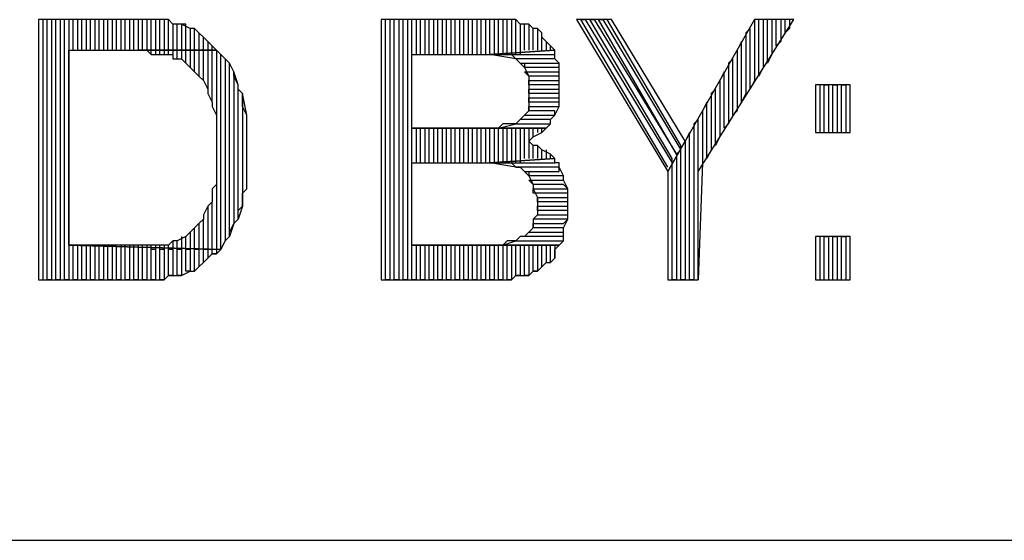
# Model space of a CAD drawing. Extents: x -4.64 to 4.86, y 4.85 to 12.19.
# Drawn here: x 2.62 to 2.85, y 4.85 to 4.97 of the extents above; entities that cross this region are included whole.
import ezdxf

# ---------------------------------------------------------------- set-up
doc = ezdxf.new("R2010")
doc.units = 0
doc.header["$MEASUREMENT"] = 0
doc.layers.get('0').update_dxf_attribs({"linetype": 'CONTINUOUS'})

msp = doc.modelspace()

# ---------------------------------------------------------------- linework, layer by layer
for p, q in [((2.64405, 4.96726), (2.62305, 4.96726)), ((2.62305, 4.96726), (2.62305, 4.90726)), ((2.62505, 4.96726), (2.62405, 4.96726)), ((2.62405, 4.96726), (2.62405, 4.90726)), ((2.62505, 4.90726), (2.62505, 4.96726)), ((2.62705, 4.96726), (2.62605, 4.96726)), ((2.62605, 4.96726), (2.62605, 4.90726)), ((2.62705, 4.90726), (2.62705, 4.96726)), ((2.62905, 4.96726), (2.62805, 4.96726)), ((2.62805, 4.96726), (2.62805, 4.90726)), ((2.62905, 4.90726), (2.62905, 4.96726)), ((2.63105, 4.96726), (2.63005, 4.96726)), ((2.63005, 4.96726), (2.63005, 4.90726)), ((2.63105, 4.96026), (2.63105, 4.96726)), ((2.63305, 4.96726), (2.63205, 4.96726)), ((2.63205, 4.96726), (2.63205, 4.96026)), ((2.63305, 4.96026), (2.63305, 4.96726)), ((2.63505, 4.96726), (2.63405, 4.96726)), ((2.63405, 4.96726), (2.63405, 4.96026)), ((2.63505, 4.96026), (2.63505, 4.96726)), ((2.63705, 4.96726), (2.63605, 4.96726)), ((2.63605, 4.96726), (2.63605, 4.96026)), ((2.63705, 4.96026), (2.63705, 4.96726)), ((2.63905, 4.96726), (2.63805, 4.96726)), ((2.63805, 4.96726), (2.63805, 4.96026)), ((2.63905, 4.96026), (2.63905, 4.96726)), ((2.64105, 4.96726), (2.64005, 4.96726)), ((2.64005, 4.96726), (2.64005, 4.96026)), ((2.64105, 4.96026), (2.64105, 4.96726)), ((2.64305, 4.96726), (2.64205, 4.96726)), ((2.64205, 4.96726), (2.64205, 4.96026)), ((2.64305, 4.96026), (2.64305, 4.96726)), ((2.64505, 4.96726), (2.64405, 4.96726)), ((2.64405, 4.96726), (2.64405, 4.96026)), ((2.64605, 4.96726), (2.64405, 4.96726)), ((2.64505, 4.96026), (2.64505, 4.96726)), ((2.64705, 4.96726), (2.64605, 4.96726)), ((2.64605, 4.96726), (2.64605, 4.96026)), ((2.64705, 4.96726), (2.64605, 4.96726)), ((2.64705, 4.96026), (2.64705, 4.96726)), ((2.64905, 4.96726), (2.64705, 4.96726)), ((2.64905, 4.96726), (2.64805, 4.96726)), ((2.64805, 4.96726), (2.64805, 4.96026)), ((2.64905, 4.96026), (2.64905, 4.96726)), ((2.65005, 4.96726), (2.64905, 4.96726)), ((2.65105, 4.96726), (2.65005, 4.96726)), ((2.65005, 4.96726), (2.65005, 4.96026)), ((2.65205, 4.96726), (2.65005, 4.96726)), ((2.65105, 4.96026), (2.65105, 4.96726)), ((2.65305, 4.96726), (2.65205, 4.96726)), ((2.65205, 4.96726), (2.65205, 4.96026)), ((2.65305, 4.96726), (2.65205, 4.96726)), ((2.65305, 4.96026), (2.65305, 4.96726)), ((2.65405, 4.96626), (2.65305, 4.96726)), ((2.65505, 4.96626), (2.65405, 4.96626)), ((2.65405, 4.96626), (2.65405, 4.96026)), ((2.65505, 4.96626), (2.65405, 4.96626)), ((2.65505, 4.96026), (2.65505, 4.96626)), ((2.65605, 4.96626), (2.65505, 4.96626)), ((2.65705, 4.96626), (2.65605, 4.96626)), ((2.65605, 4.96626), (2.65605, 4.96026)), ((2.65805, 4.96526), (2.65605, 4.96626)), ((2.65605, 4.96626), (2.65605, 4.96626)), ((2.65705, 4.96026), (2.65705, 4.96626)), ((2.65905, 4.96526), (2.65805, 4.96526)), ((2.65805, 4.96526), (2.65805, 4.96026)), ((2.65905, 4.96526), (2.65805, 4.96526)), ((2.65905, 4.96026), (2.65905, 4.96526)), ((2.66005, 4.96426), (2.65905, 4.96526)), ((2.72905, 4.96726), (2.70205, 4.96726)), ((2.70205, 4.96726), (2.70205, 4.90726)), ((2.70305, 4.90726), (2.70305, 4.96726)), ((2.70505, 4.96726), (2.70405, 4.96726)), ((2.70405, 4.96726), (2.70405, 4.90726)), ((2.70505, 4.90726), (2.70505, 4.96726)), ((2.70705, 4.96726), (2.70605, 4.96726)), ((2.70605, 4.96726), (2.70605, 4.90726)), ((2.70705, 4.90726), (2.70705, 4.96726)), ((2.70905, 4.96726), (2.70805, 4.96726)), ((2.70805, 4.96726), (2.70805, 4.90726)), ((2.70905, 4.90726), (2.70905, 4.96726)), ((2.71105, 4.96726), (2.71005, 4.96726)), ((2.71005, 4.96726), (2.71005, 4.95926)), ((2.71105, 4.95926), (2.71105, 4.96726)), ((2.71305, 4.96726), (2.71205, 4.96726)), ((2.71205, 4.96726), (2.71205, 4.95926)), ((2.71305, 4.95926), (2.71305, 4.96726)), ((2.71505, 4.96726), (2.71405, 4.96726)), ((2.71405, 4.96726), (2.71405, 4.95926)), ((2.71505, 4.95926), (2.71505, 4.96726)), ((2.71705, 4.96726), (2.71605, 4.96726)), ((2.71605, 4.96726), (2.71605, 4.95926)), ((2.71705, 4.95926), (2.71705, 4.96726)), ((2.71905, 4.96726), (2.71805, 4.96726)), ((2.71805, 4.96726), (2.71805, 4.95926)), ((2.71905, 4.95926), (2.71905, 4.96726)), ((2.72105, 4.96726), (2.72005, 4.96726)), ((2.72005, 4.96726), (2.72005, 4.95926)), ((2.72105, 4.95926), (2.72105, 4.96726)), ((2.72305, 4.96726), (2.72205, 4.96726)), ((2.72205, 4.96726), (2.72205, 4.95926)), ((2.72305, 4.95926), (2.72305, 4.96726)), ((2.72505, 4.96726), (2.72405, 4.96726)), ((2.72405, 4.96726), (2.72405, 4.95926)), ((2.72505, 4.95926), (2.72505, 4.96726)), ((2.72705, 4.96726), (2.72605, 4.96726)), ((2.72605, 4.96726), (2.72605, 4.95926)), ((2.72705, 4.95926), (2.72705, 4.96726)), ((2.72905, 4.96726), (2.72805, 4.96726)), ((2.72805, 4.96726), (2.72805, 4.95926)), ((2.72905, 4.95926), (2.72905, 4.96726)), ((2.73005, 4.96726), (2.72905, 4.96726)), ((2.73105, 4.96726), (2.73005, 4.96726)), ((2.73005, 4.96726), (2.73005, 4.95926)), ((2.73205, 4.96726), (2.73005, 4.96726)), ((2.73105, 4.95926), (2.73105, 4.96726)), ((2.73305, 4.96726), (2.73205, 4.96726)), ((2.73205, 4.96726), (2.73205, 4.95926)), ((2.73305, 4.96726), (2.73205, 4.96726)), ((2.73305, 4.95926), (2.73305, 4.96726)), ((2.73405, 4.96626), (2.73305, 4.96726)), ((2.73505, 4.96626), (2.73405, 4.96626)), ((2.73405, 4.96626), (2.73405, 4.95926)), ((2.73605, 4.96626), (2.73405, 4.96626)), ((2.73505, 4.96026), (2.73505, 4.96626)), ((2.73705, 4.96526), (2.73605, 4.96626)), ((2.73605, 4.96626), (2.73605, 4.96026)), ((2.73705, 4.96526), (2.73605, 4.96626)), ((2.73705, 4.96026), (2.73705, 4.96526)), ((2.73805, 4.96526), (2.73705, 4.96526)), ((2.73905, 4.96426), (2.73805, 4.96526)), ((2.73805, 4.96526), (2.73805, 4.96026)), ((2.73905, 4.96426), (2.73805, 4.96526)), ((2.75505, 4.96726), (2.74705, 4.96726)), ((2.74705, 4.96726), (2.76805, 4.93226)), ((2.76805, 4.93326), (2.74805, 4.96726)), ((2.74805, 4.96726), (2.74905, 4.96726)), ((2.74905, 4.96726), (2.76905, 4.93426)), ((2.76905, 4.93526), (2.75005, 4.96726)), ((2.75005, 4.96726), (2.75105, 4.96726)), ((2.75105, 4.96726), (2.77005, 4.93626)), ((2.77005, 4.93626), (2.75205, 4.96726)), ((2.75205, 4.96726), (2.75305, 4.96726)), ((2.75305, 4.96726), (2.77105, 4.93726)), ((2.77105, 4.93826), (2.75405, 4.96726)), ((2.77205, 4.93926), (2.75505, 4.96726)), ((2.78805, 4.96726), (2.77205, 4.93926)), ((2.77505, 4.93226), (2.79705, 4.96726)), ((2.78705, 4.96526), (2.78605, 4.96426)), ((2.78705, 4.95126), (2.78705, 4.96526)), ((2.78905, 4.96726), (2.78805, 4.96726)), ((2.78805, 4.96726), (2.78805, 4.95326)), ((2.79705, 4.96726), (2.78805, 4.96726)), ((2.78905, 4.95426), (2.78905, 4.96726)), ((2.79105, 4.96726), (2.79005, 4.96726)), ((2.79005, 4.96726), (2.79005, 4.95626)), ((2.79105, 4.95726), (2.79105, 4.96726)), ((2.79305, 4.96726), (2.79205, 4.96726)), ((2.79205, 4.96726), (2.79205, 4.95926)), ((2.79305, 4.96126), (2.79305, 4.96726)), ((2.79505, 4.96726), (2.79405, 4.96726)), ((2.79405, 4.96726), (2.79405, 4.96226)), ((2.79505, 4.96426), (2.79505, 4.96726)), ((2.79605, 4.96526), (2.79505, 4.96426)), ((2.79605, 4.96726), (2.79605, 4.96526)), ((2.66105, 4.96326), (2.66005, 4.96426)), ((2.66005, 4.96426), (2.66005, 4.96026)), ((2.66105, 4.96326), (2.66005, 4.96426)), ((2.66105, 4.96026), (2.66105, 4.96326)), ((2.66205, 4.96226), (2.66105, 4.96326)), ((2.73905, 4.96026), (2.73905, 4.96426)), ((2.73905, 4.96326), (2.73905, 4.96426)), ((2.74005, 4.96226), (2.73905, 4.96326)), ((2.78605, 4.96426), (2.78605, 4.95026)), ((2.66305, 4.96126), (2.66205, 4.96226)), ((2.66205, 4.96226), (2.66205, 4.96026)), ((2.66305, 4.96126), (2.66205, 4.96226)), ((2.66305, 4.96026), (2.66305, 4.96126)), ((2.66405, 4.96026), (2.66305, 4.96126)), ((2.74105, 4.96126), (2.74005, 4.96226)), ((2.74005, 4.96226), (2.74005, 4.96026)), ((2.74105, 4.96126), (2.74005, 4.96226)), ((2.74105, 4.96026), (2.74105, 4.96126)), ((2.74205, 4.96026), (2.74105, 4.96126)), ((2.78505, 4.96226), (2.78405, 4.96026)), ((2.78505, 4.94826), (2.78505, 4.96226)), ((2.79405, 4.96226), (2.79305, 4.96126)), ((2.63005, 4.91526), (2.63005, 4.96026)), ((2.63005, 4.96026), (2.64605, 4.96026)), ((2.66405, 4.96026), (2.64605, 4.96026)), ((2.64605, 4.96026), (2.64805, 4.96026)), ((2.64605, 4.96026), (2.66405, 4.96026)), ((2.64805, 4.96026), (2.64905, 4.95926)), ((2.64905, 4.95926), (2.64905, 4.96026)), ((2.64905, 4.95926), (2.65005, 4.95926)), ((2.65105, 4.96026), (2.65005, 4.96026)), ((2.65005, 4.96026), (2.65005, 4.95926)), ((2.65005, 4.95926), (2.65205, 4.95926)), ((2.65105, 4.95926), (2.65105, 4.96026)), ((2.65305, 4.96026), (2.65205, 4.96026)), ((2.65205, 4.96026), (2.65205, 4.95926)), ((2.65205, 4.95926), (2.65305, 4.95926)), ((2.65305, 4.95926), (2.65305, 4.96026)), ((2.65305, 4.95926), (2.65405, 4.95926)), ((2.65505, 4.96026), (2.65405, 4.96026)), ((2.65405, 4.96026), (2.65405, 4.95926)), ((2.65405, 4.95926), (2.65405, 4.95826)), ((2.65505, 4.95826), (2.65505, 4.96026)), ((2.65705, 4.96026), (2.65605, 4.96026)), ((2.65605, 4.96026), (2.65605, 4.95826)), ((2.65705, 4.95726), (2.65705, 4.96026)), ((2.65905, 4.96026), (2.65805, 4.96026)), ((2.65805, 4.96026), (2.65805, 4.95626)), ((2.65905, 4.95526), (2.65905, 4.96026)), ((2.66105, 4.96026), (2.66005, 4.96026)), ((2.66005, 4.96026), (2.66005, 4.95426)), ((2.66105, 4.95326), (2.66105, 4.96026)), ((2.66305, 4.96026), (2.66205, 4.96026)), ((2.66205, 4.96026), (2.66205, 4.95126)), ((2.66305, 4.94826), (2.66305, 4.96026)), ((2.66505, 4.95926), (2.66405, 4.96026)), ((2.66405, 4.96026), (2.66405, 4.94526)), ((2.66505, 4.95926), (2.66405, 4.96026)), ((2.66505, 4.91426), (2.66505, 4.95926)), ((2.66605, 4.95826), (2.66505, 4.95926)), ((2.70905, 4.94226), (2.70905, 4.95926)), ((2.70905, 4.95926), (2.72705, 4.95926)), ((2.74205, 4.96026), (2.72705, 4.95926)), ((2.72705, 4.95926), (2.74205, 4.96026)), ((2.73305, 4.95826), (2.72705, 4.95926)), ((2.72705, 4.95926), (2.74205, 4.95926)), ((2.72705, 4.95926), (2.72805, 4.95926)), ((2.72805, 4.95926), (2.73005, 4.95926)), ((2.73005, 4.95926), (2.73105, 4.95926)), ((2.73105, 4.95926), (2.73205, 4.95926)), ((2.73205, 4.95926), (2.73305, 4.95826)), ((2.74205, 4.95826), (2.74205, 4.96026)), ((2.78405, 4.96026), (2.78405, 4.94626)), ((2.79205, 4.95926), (2.79105, 4.95726)), ((2.65405, 4.95826), (2.65605, 4.95826)), ((2.65605, 4.95826), (2.65705, 4.95726)), ((2.65705, 4.95726), (2.65805, 4.95626)), ((2.65805, 4.95626), (2.65905, 4.95526)), ((2.66705, 4.95726), (2.66605, 4.95826)), ((2.66605, 4.95826), (2.66605, 4.91626)), ((2.66705, 4.95726), (2.66605, 4.95826)), ((2.66705, 4.91726), (2.66705, 4.95726)), ((2.66805, 4.95526), (2.66705, 4.95726)), ((2.74205, 4.95826), (2.73305, 4.95826)), ((2.73305, 4.95826), (2.73405, 4.95726)), ((2.73505, 4.95626), (2.73405, 4.95726)), ((2.73405, 4.95726), (2.74305, 4.95726)), ((2.73405, 4.95726), (2.73505, 4.95726)), ((2.73505, 4.95726), (2.73505, 4.95626)), ((2.74305, 4.95626), (2.73505, 4.95626)), ((2.73505, 4.95626), (2.73605, 4.95426)), ((2.74305, 4.95726), (2.74205, 4.95826)), ((2.74305, 4.95726), (2.74205, 4.95826)), ((2.74305, 4.95526), (2.74305, 4.95726)), ((2.74305, 4.95526), (2.74305, 4.95626)), ((2.78305, 4.95826), (2.78205, 4.95726)), ((2.78205, 4.95726), (2.78205, 4.94326)), ((2.78305, 4.94526), (2.78305, 4.95826)), ((2.79005, 4.95626), (2.78905, 4.95426)), ((2.65905, 4.95526), (2.65905, 4.95526)), ((2.65905, 4.95526), (2.66005, 4.95426)), ((2.66005, 4.95426), (2.66105, 4.95326)), ((2.66905, 4.95226), (2.66805, 4.95526)), ((2.66805, 4.95526), (2.66805, 4.92026)), ((2.66805, 4.95426), (2.66805, 4.95526)), ((2.66905, 4.95226), (2.66805, 4.95426)), ((2.73605, 4.95426), (2.73505, 4.95526)), ((2.73505, 4.95526), (2.74305, 4.95526)), ((2.74305, 4.95426), (2.73605, 4.95426)), ((2.73605, 4.95426), (2.73605, 4.95326)), ((2.74305, 4.95326), (2.74305, 4.95526)), ((2.74305, 4.95326), (2.74305, 4.95426)), ((2.78105, 4.95526), (2.78005, 4.95326)), ((2.78105, 4.94226), (2.78105, 4.95526)), ((2.66105, 4.95326), (2.66205, 4.95126)), ((2.66905, 4.92126), (2.66905, 4.95226)), ((2.66905, 4.95126), (2.66905, 4.95226)), ((2.73605, 4.95226), (2.73605, 4.95326)), ((2.73605, 4.95326), (2.74305, 4.95326)), ((2.73605, 4.95326), (2.73605, 4.95126)), ((2.74305, 4.95226), (2.73605, 4.95226)), ((2.74305, 4.95226), (2.74305, 4.95326)), ((2.74305, 4.95126), (2.74305, 4.95226)), ((2.74305, 4.95026), (2.74305, 4.95226)), ((2.78005, 4.95326), (2.78005, 4.94026)), ((2.78805, 4.95326), (2.78705, 4.95126)), ((2.81005, 4.95226), (2.80205, 4.95226)), ((2.80205, 4.95226), (2.80205, 4.94126)), ((2.80305, 4.95226), (2.80305, 4.94126)), ((2.80405, 4.94126), (2.80405, 4.95226)), ((2.80405, 4.95226), (2.80505, 4.95226)), ((2.80505, 4.95226), (2.80505, 4.94126)), ((2.80605, 4.94126), (2.80605, 4.95226)), ((2.80605, 4.95226), (2.80705, 4.95226)), ((2.80705, 4.95226), (2.80705, 4.94126)), ((2.80805, 4.94126), (2.80805, 4.95226)), ((2.80805, 4.95226), (2.80905, 4.95226)), ((2.80905, 4.95226), (2.80905, 4.94126)), ((2.81005, 4.94126), (2.81005, 4.95226)), ((2.66205, 4.95126), (2.66205, 4.95026)), ((2.66205, 4.95026), (2.66305, 4.94826)), ((2.67005, 4.95026), (2.66905, 4.95126)), ((2.67105, 4.94526), (2.67005, 4.95026)), ((2.67005, 4.95026), (2.67005, 4.92426)), ((2.67005, 4.94926), (2.67005, 4.95026)), ((2.73605, 4.95026), (2.73605, 4.95126)), ((2.73605, 4.95126), (2.74305, 4.95126)), ((2.73605, 4.95126), (2.73605, 4.94926)), ((2.74305, 4.95026), (2.73605, 4.95026)), ((2.74305, 4.94926), (2.74305, 4.95026)), ((2.74305, 4.94826), (2.74305, 4.95026)), ((2.77905, 4.95126), (2.77805, 4.95026)), ((2.77805, 4.95026), (2.77805, 4.93726)), ((2.77905, 4.93826), (2.77905, 4.95126)), ((2.78605, 4.95026), (2.78505, 4.94826)), ((2.66305, 4.94826), (2.66305, 4.94726)), ((2.66305, 4.94726), (2.66405, 4.94526)), ((2.67005, 4.94726), (2.67005, 4.94926)), ((2.67105, 4.94526), (2.67005, 4.94726)), ((2.73605, 4.94826), (2.73605, 4.94926)), ((2.73605, 4.94926), (2.74305, 4.94926)), ((2.73605, 4.94926), (2.73605, 4.94826)), ((2.74305, 4.94826), (2.73605, 4.94826)), ((2.73605, 4.94826), (2.73605, 4.94626)), ((2.73605, 4.94626), (2.73605, 4.94726)), ((2.73605, 4.94726), (2.74305, 4.94726)), ((2.74205, 4.94526), (2.74305, 4.94726)), ((2.74305, 4.94726), (2.74305, 4.94826)), ((2.74305, 4.94726), (2.74305, 4.94826)), ((2.77705, 4.94826), (2.77605, 4.94626)), ((2.77705, 4.93526), (2.77705, 4.94826)), ((2.66405, 4.94526), (2.66405, 4.94426)), ((2.67105, 4.92826), (2.67105, 4.94526)), ((2.67105, 4.94426), (2.67105, 4.94526)), ((2.73405, 4.94426), (2.73505, 4.94526)), ((2.73505, 4.94526), (2.73405, 4.94426)), ((2.73605, 4.94626), (2.73505, 4.94526)), ((2.73505, 4.94526), (2.74205, 4.94526)), ((2.74205, 4.94626), (2.73605, 4.94626)), ((2.74105, 4.94426), (2.74205, 4.94526)), ((2.74205, 4.94526), (2.74205, 4.94626)), ((2.77605, 4.94626), (2.77605, 4.93426)), ((2.78405, 4.94626), (2.78305, 4.94526)), ((2.66405, 4.94426), (2.66405, 4.94226)), ((2.67105, 4.94226), (2.67105, 4.94426)), ((2.72905, 4.94226), (2.73305, 4.94326)), ((2.73005, 4.94326), (2.72905, 4.94226)), ((2.73205, 4.94326), (2.73005, 4.94326)), ((2.73305, 4.94326), (2.73205, 4.94326)), ((2.73405, 4.94426), (2.73305, 4.94326)), ((2.73305, 4.94326), (2.74105, 4.94326)), ((2.74105, 4.94426), (2.73405, 4.94426)), ((2.73405, 4.94426), (2.73405, 4.94426)), ((2.74005, 4.94226), (2.74105, 4.94326)), ((2.74105, 4.94326), (2.74105, 4.94426)), ((2.74105, 4.94326), (2.74105, 4.94426)), ((2.74105, 4.94426), (2.74105, 4.94426)), ((2.77505, 4.94426), (2.77405, 4.94326)), ((2.77405, 4.94326), (2.77405, 4.90726)), ((2.77505, 4.90726), (2.77505, 4.94426)), ((2.78205, 4.94326), (2.78105, 4.94226)), ((2.66405, 4.94226), (2.66405, 4.94126)), ((2.66405, 4.94126), (2.66405, 4.93926)), ((2.67105, 4.94026), (2.67105, 4.94226)), ((2.67105, 4.93926), (2.67105, 4.94026)), ((2.72605, 4.94226), (2.70905, 4.94226)), ((2.70905, 4.94226), (2.74005, 4.94226)), ((2.74005, 4.94226), (2.70905, 4.94226)), ((2.71005, 4.94226), (2.71005, 4.93426)), ((2.71105, 4.93426), (2.71105, 4.94226)), ((2.71205, 4.94226), (2.71205, 4.93426)), ((2.71305, 4.93426), (2.71305, 4.94226)), ((2.71405, 4.94226), (2.71405, 4.93426)), ((2.71505, 4.93426), (2.71505, 4.94226)), ((2.71605, 4.94226), (2.71605, 4.93426)), ((2.71705, 4.93426), (2.71705, 4.94226)), ((2.71805, 4.94226), (2.71805, 4.93426)), ((2.71905, 4.93426), (2.71905, 4.94226)), ((2.72005, 4.94226), (2.72005, 4.93426)), ((2.72105, 4.93426), (2.72105, 4.94226)), ((2.72205, 4.94226), (2.72205, 4.93426)), ((2.72305, 4.93426), (2.72305, 4.94226)), ((2.72405, 4.94226), (2.72405, 4.93426)), ((2.72505, 4.93426), (2.72505, 4.94226)), ((2.72705, 4.94226), (2.72605, 4.94226)), ((2.72605, 4.94226), (2.72605, 4.93426)), ((2.72905, 4.94226), (2.72705, 4.94226)), ((2.72705, 4.93426), (2.72705, 4.94226)), ((2.72805, 4.94226), (2.72805, 4.93426)), ((2.74005, 4.94226), (2.72905, 4.94226)), ((2.72905, 4.93426), (2.72905, 4.94226)), ((2.73005, 4.94226), (2.73005, 4.93426)), ((2.73105, 4.93426), (2.73105, 4.94226)), ((2.73205, 4.94226), (2.73205, 4.93426)), ((2.73305, 4.93426), (2.73305, 4.94226)), ((2.73405, 4.94226), (2.73405, 4.93426)), ((2.73505, 4.93526), (2.73505, 4.94226)), ((2.73605, 4.94226), (2.73605, 4.93526)), ((2.73605, 4.93926), (2.73705, 4.94026)), ((2.73705, 4.94026), (2.73705, 4.94226)), ((2.73705, 4.94026), (2.73905, 4.94126)), ((2.73805, 4.94226), (2.73805, 4.94126)), ((2.73905, 4.94126), (2.73905, 4.94226)), ((2.73905, 4.94126), (2.74005, 4.94226)), ((2.77305, 4.94126), (2.77205, 4.93926)), ((2.77305, 4.90726), (2.77305, 4.94126)), ((2.78005, 4.94026), (2.77905, 4.93826)), ((2.80205, 4.94126), (2.81005, 4.94126)), ((2.80305, 4.94126), (2.80405, 4.94126)), ((2.80505, 4.94126), (2.80605, 4.94126)), ((2.80705, 4.94126), (2.80805, 4.94126)), ((2.66405, 4.93926), (2.66405, 4.93726)), ((2.67105, 4.93726), (2.67105, 4.93926)), ((2.73705, 4.93826), (2.73605, 4.93926)), ((2.73605, 4.93926), (2.73605, 4.93926)), ((2.73705, 4.93526), (2.73705, 4.93826)), ((2.73805, 4.93826), (2.73705, 4.93826)), ((2.73805, 4.93826), (2.73805, 4.93526)), ((2.73905, 4.93726), (2.73805, 4.93826)), ((2.76805, 4.93226), (2.77205, 4.93926)), ((2.77205, 4.93926), (2.76805, 4.93226)), ((2.77105, 4.93726), (2.77105, 4.93826)), ((2.77205, 4.93926), (2.77205, 4.90726)), ((2.66405, 4.93726), (2.66405, 4.93626)), ((2.66405, 4.93626), (2.66405, 4.93426)), ((2.67105, 4.93526), (2.67105, 4.93726)), ((2.73905, 4.93526), (2.73905, 4.93726)), ((2.74105, 4.93626), (2.73905, 4.93726)), ((2.74005, 4.93726), (2.74005, 4.93526)), ((2.74105, 4.93526), (2.74105, 4.93626)), ((2.74205, 4.93526), (2.74105, 4.93626)), ((2.77105, 4.93726), (2.77005, 4.93626)), ((2.77005, 4.93626), (2.77005, 4.93626)), ((2.77005, 4.93626), (2.77005, 4.90726)), ((2.77105, 4.90726), (2.77105, 4.93726)), ((2.77805, 4.93726), (2.77705, 4.93526)), ((2.66405, 4.93426), (2.66405, 4.93326)), ((2.67105, 4.93326), (2.67105, 4.93526)), ((2.70905, 4.91526), (2.70905, 4.93426)), ((2.70905, 4.93426), (2.72705, 4.93426)), ((2.74205, 4.93526), (2.72705, 4.93426)), ((2.72705, 4.93426), (2.74205, 4.93526)), ((2.73305, 4.93326), (2.72705, 4.93426)), ((2.72705, 4.93426), (2.74205, 4.93426)), ((2.72705, 4.93426), (2.72805, 4.93426)), ((2.72805, 4.93426), (2.72905, 4.93426)), ((2.72905, 4.93426), (2.73105, 4.93426)), ((2.73105, 4.93426), (2.73205, 4.93426)), ((2.73205, 4.93426), (2.73305, 4.93326)), ((2.74205, 4.93426), (2.74205, 4.93526)), ((2.74305, 4.93426), (2.74205, 4.93426)), ((2.74305, 4.93326), (2.74305, 4.93426)), ((2.76905, 4.93426), (2.76905, 4.93526)), ((2.76905, 4.90726), (2.76905, 4.93426)), ((2.77605, 4.93426), (2.77505, 4.90726)), ((2.66405, 4.93326), (2.66405, 4.93126)), ((2.66405, 4.93126), (2.66405, 4.92926)), ((2.67105, 4.93226), (2.67105, 4.93326)), ((2.67105, 4.93026), (2.67105, 4.93226)), ((2.74305, 4.93326), (2.73305, 4.93326)), ((2.73305, 4.93326), (2.73405, 4.93326)), ((2.73405, 4.93326), (2.73505, 4.93226)), ((2.73605, 4.93126), (2.73505, 4.93226)), ((2.73505, 4.93226), (2.74305, 4.93226)), ((2.73505, 4.93226), (2.73605, 4.93226)), ((2.73605, 4.93226), (2.73605, 4.93126)), ((2.74405, 4.93126), (2.73605, 4.93126)), ((2.73605, 4.93126), (2.73705, 4.92926)), ((2.74305, 4.93226), (2.74305, 4.93326)), ((2.74405, 4.93126), (2.74305, 4.93326)), ((2.74405, 4.93026), (2.74405, 4.93126)), ((2.74405, 4.93026), (2.74405, 4.93126)), ((2.76805, 4.93226), (2.76805, 4.90726)), ((2.77505, 4.90726), (2.77505, 4.93226)), ((2.66405, 4.92926), (2.66305, 4.92826)), ((2.66405, 4.92926), (2.66405, 4.91426)), ((2.67105, 4.92826), (2.67105, 4.93026)), ((2.73705, 4.92926), (2.73605, 4.93026)), ((2.73605, 4.93026), (2.74405, 4.93026)), ((2.74405, 4.92926), (2.73705, 4.92926)), ((2.73705, 4.92926), (2.73705, 4.92826)), ((2.74505, 4.92826), (2.74405, 4.93026)), ((2.74505, 4.92826), (2.74405, 4.92926)), ((2.66305, 4.92826), (2.66305, 4.92626)), ((2.67005, 4.92726), (2.67105, 4.92826)), ((2.67005, 4.92526), (2.67005, 4.92726)), ((2.73705, 4.92726), (2.73705, 4.92826)), ((2.73705, 4.92826), (2.74505, 4.92826)), ((2.73705, 4.92826), (2.73805, 4.92626)), ((2.74505, 4.92726), (2.73705, 4.92726)), ((2.74505, 4.92726), (2.74505, 4.92826)), ((2.74505, 4.92626), (2.74505, 4.92726)), ((2.74505, 4.92526), (2.74505, 4.92726)), ((2.66305, 4.92526), (2.66205, 4.92426)), ((2.66305, 4.92626), (2.66305, 4.92526)), ((2.66305, 4.91426), (2.66305, 4.92526)), ((2.67005, 4.92426), (2.67005, 4.92526)), ((2.73805, 4.92526), (2.73805, 4.92626)), ((2.73805, 4.92626), (2.74505, 4.92626)), ((2.73805, 4.92626), (2.73805, 4.92426)), ((2.74505, 4.92526), (2.73805, 4.92526)), ((2.74505, 4.92426), (2.74505, 4.92526)), ((2.74505, 4.92426), (2.74505, 4.92526)), ((2.66205, 4.92426), (2.66105, 4.92226)), ((2.66105, 4.92226), (2.66105, 4.92126)), ((2.66205, 4.92426), (2.66205, 4.91426)), ((2.67005, 4.92426), (2.66905, 4.92126)), ((2.66905, 4.92326), (2.67005, 4.92426)), ((2.66905, 4.92126), (2.66905, 4.92326)), ((2.73705, 4.92126), (2.73805, 4.92226)), ((2.73805, 4.92226), (2.73705, 4.92126)), ((2.73805, 4.92326), (2.73805, 4.92426)), ((2.73805, 4.92426), (2.74505, 4.92426)), ((2.73805, 4.92426), (2.73805, 4.92426)), ((2.73805, 4.92426), (2.73805, 4.92226)), ((2.74505, 4.92326), (2.73805, 4.92326)), ((2.73805, 4.92226), (2.74505, 4.92226)), ((2.74505, 4.92326), (2.74505, 4.92426)), ((2.74505, 4.92226), (2.74505, 4.92326)), ((2.74505, 4.92126), (2.74505, 4.92326)), ((2.66005, 4.92026), (2.65905, 4.91926)), ((2.66105, 4.92126), (2.66005, 4.92026)), ((2.66005, 4.92026), (2.66005, 4.91426)), ((2.66105, 4.91426), (2.66105, 4.92126)), ((2.66805, 4.92026), (2.66705, 4.91726)), ((2.66705, 4.91826), (2.66805, 4.92026)), ((2.66805, 4.92026), (2.66905, 4.92126)), ((2.74505, 4.92126), (2.73705, 4.92126)), ((2.73705, 4.92126), (2.73705, 4.91926)), ((2.73705, 4.91926), (2.73705, 4.92026)), ((2.73705, 4.92026), (2.74405, 4.92026)), ((2.74405, 4.92026), (2.74505, 4.92126)), ((2.74405, 4.91926), (2.74505, 4.92126)), ((2.65805, 4.91826), (2.65705, 4.91726)), ((2.65905, 4.91926), (2.65805, 4.91826)), ((2.65805, 4.91826), (2.65805, 4.91426)), ((2.65905, 4.91426), (2.65905, 4.91926)), ((2.65905, 4.91926), (2.65905, 4.91926)), ((2.66705, 4.91726), (2.66705, 4.91826)), ((2.73505, 4.91726), (2.73605, 4.91826)), ((2.73605, 4.91826), (2.73505, 4.91726)), ((2.73705, 4.91926), (2.73605, 4.91826)), ((2.73605, 4.91826), (2.74405, 4.91826)), ((2.74405, 4.91926), (2.73705, 4.91926)), ((2.74405, 4.91826), (2.74405, 4.91926)), ((2.74405, 4.91826), (2.74405, 4.91926)), ((2.74405, 4.91626), (2.74405, 4.91826)), ((2.64605, 4.91526), (2.63005, 4.91526)), ((2.63005, 4.91526), (2.66505, 4.91426)), ((2.66505, 4.91426), (2.63005, 4.91526)), ((2.63105, 4.90726), (2.63105, 4.91526)), ((2.63205, 4.91526), (2.63205, 4.90726)), ((2.63305, 4.90726), (2.63305, 4.91526)), ((2.63405, 4.91526), (2.63405, 4.90726)), ((2.63505, 4.90726), (2.63505, 4.91526)), ((2.63605, 4.91526), (2.63605, 4.90726)), ((2.63705, 4.90726), (2.63705, 4.91526)), ((2.63805, 4.91526), (2.63805, 4.90726)), ((2.63905, 4.90726), (2.63905, 4.91526)), ((2.64005, 4.91526), (2.64005, 4.90726)), ((2.64105, 4.90726), (2.64105, 4.91526)), ((2.64205, 4.91526), (2.64205, 4.90726)), ((2.64305, 4.90726), (2.64305, 4.91526)), ((2.64405, 4.91526), (2.64405, 4.90726)), ((2.64505, 4.90726), (2.64505, 4.91526)), ((2.64805, 4.91526), (2.64605, 4.91526)), ((2.64605, 4.91526), (2.64605, 4.90726)), ((2.64705, 4.90726), (2.64705, 4.91526)), ((2.64805, 4.91526), (2.64805, 4.91426)), ((2.64905, 4.91526), (2.64805, 4.91526)), ((2.64905, 4.91426), (2.64905, 4.91526)), ((2.65105, 4.91526), (2.64905, 4.91526)), ((2.65005, 4.91526), (2.65005, 4.91426)), ((2.65105, 4.91426), (2.65105, 4.91526)), ((2.65205, 4.91526), (2.65105, 4.91526)), ((2.65205, 4.91526), (2.65205, 4.91426)), ((2.65305, 4.91526), (2.65205, 4.91526)), ((2.65405, 4.91626), (2.65305, 4.91526)), ((2.65305, 4.91426), (2.65305, 4.91526)), ((2.65405, 4.91626), (2.65405, 4.91426)), ((2.65505, 4.91626), (2.65405, 4.91626)), ((2.65705, 4.91726), (2.65505, 4.91626)), ((2.65505, 4.91426), (2.65505, 4.91626)), ((2.65605, 4.91726), (2.65605, 4.91426)), ((2.65705, 4.91426), (2.65705, 4.91726)), ((2.66605, 4.91626), (2.66505, 4.91426)), ((2.66505, 4.91426), (2.66605, 4.91626)), ((2.66605, 4.91626), (2.66705, 4.91726)), ((2.72605, 4.91526), (2.70905, 4.91526)), ((2.70905, 4.91526), (2.74305, 4.91526)), ((2.74305, 4.91526), (2.70905, 4.91526)), ((2.71005, 4.91526), (2.71005, 4.90726)), ((2.71105, 4.90726), (2.71105, 4.91526)), ((2.71205, 4.91526), (2.71205, 4.90726)), ((2.71305, 4.90726), (2.71305, 4.91526)), ((2.71405, 4.91526), (2.71405, 4.90726)), ((2.71505, 4.90726), (2.71505, 4.91526)), ((2.71605, 4.91526), (2.71605, 4.90726)), ((2.71705, 4.90726), (2.71705, 4.91526)), ((2.71805, 4.91526), (2.71805, 4.90726)), ((2.71905, 4.90726), (2.71905, 4.91526)), ((2.72005, 4.91526), (2.72005, 4.90726)), ((2.72105, 4.90726), (2.72105, 4.91526)), ((2.72205, 4.91526), (2.72205, 4.90726)), ((2.72305, 4.90726), (2.72305, 4.91526)), ((2.72405, 4.91526), (2.72405, 4.90726)), ((2.72505, 4.90726), (2.72505, 4.91526)), ((2.72805, 4.91526), (2.72605, 4.91526)), ((2.72605, 4.91526), (2.72605, 4.90726)), ((2.72705, 4.90726), (2.72705, 4.91526)), ((2.73005, 4.91526), (2.72805, 4.91526)), ((2.72805, 4.91526), (2.72805, 4.90726)), ((2.72905, 4.90726), (2.72905, 4.91526)), ((2.73005, 4.91526), (2.73305, 4.91626)), ((2.73105, 4.91626), (2.73005, 4.91526)), ((2.74305, 4.91526), (2.73005, 4.91526)), ((2.73005, 4.91526), (2.73005, 4.90726)), ((2.73205, 4.91626), (2.73105, 4.91626)), ((2.73105, 4.90726), (2.73105, 4.91526)), ((2.73305, 4.91626), (2.73205, 4.91626)), ((2.73205, 4.91526), (2.73205, 4.90726)), ((2.73405, 4.91726), (2.73305, 4.91626)), ((2.73305, 4.91626), (2.74405, 4.91626)), ((2.73305, 4.90826), (2.73305, 4.91526)), ((2.73505, 4.91726), (2.73405, 4.91726)), ((2.73405, 4.91526), (2.73405, 4.90826)), ((2.74405, 4.91726), (2.73505, 4.91726)), ((2.73505, 4.90826), (2.73505, 4.91526)), ((2.73605, 4.91526), (2.73605, 4.90826)), ((2.73705, 4.90926), (2.73705, 4.91526)), ((2.73805, 4.91526), (2.73805, 4.90926)), ((2.73905, 4.91026), (2.73905, 4.91526)), ((2.74005, 4.91526), (2.74005, 4.91126)), ((2.74105, 4.91126), (2.74105, 4.91526)), ((2.74205, 4.91526), (2.74205, 4.91226)), ((2.74205, 4.91426), (2.74305, 4.91526)), ((2.74305, 4.91526), (2.74405, 4.91626)), ((2.74405, 4.91626), (2.74405, 4.91726)), ((2.81005, 4.91726), (2.80205, 4.91726)), ((2.80205, 4.91726), (2.80205, 4.90726)), ((2.80305, 4.91726), (2.80305, 4.90726)), ((2.80405, 4.90726), (2.80405, 4.91726)), ((2.80405, 4.91726), (2.80505, 4.91726)), ((2.80505, 4.91726), (2.80505, 4.90726)), ((2.80605, 4.90726), (2.80605, 4.91726)), ((2.80605, 4.91726), (2.80705, 4.91726)), ((2.80705, 4.91726), (2.80705, 4.90726)), ((2.80805, 4.90726), (2.80805, 4.91726)), ((2.80805, 4.91726), (2.80905, 4.91726)), ((2.80905, 4.91726), (2.80905, 4.90726)), ((2.81005, 4.90726), (2.81005, 4.91726)), ((2.64805, 4.91426), (2.64805, 4.90726)), ((2.65005, 4.91426), (2.64905, 4.91426)), ((2.64905, 4.90726), (2.64905, 4.91426)), ((2.65005, 4.91426), (2.65005, 4.90726)), ((2.65205, 4.91426), (2.65105, 4.91426)), ((2.65105, 4.90726), (2.65105, 4.91426)), ((2.65205, 4.91426), (2.65205, 4.90726)), ((2.65405, 4.91426), (2.65305, 4.91426)), ((2.65305, 4.90826), (2.65305, 4.91426)), ((2.65405, 4.91426), (2.65405, 4.90826)), ((2.65605, 4.91426), (2.65505, 4.91426)), ((2.65505, 4.90826), (2.65505, 4.91426)), ((2.65605, 4.91426), (2.65605, 4.90826)), ((2.65805, 4.91426), (2.65705, 4.91426)), ((2.65705, 4.90926), (2.65705, 4.91426)), ((2.65805, 4.91426), (2.65805, 4.90926)), ((2.66005, 4.91426), (2.65905, 4.91426)), ((2.65905, 4.90926), (2.65905, 4.91426)), ((2.66005, 4.91426), (2.66005, 4.91026)), ((2.66205, 4.91426), (2.66105, 4.91426)), ((2.66105, 4.91126), (2.66105, 4.91426)), ((2.66205, 4.91426), (2.66205, 4.91226)), ((2.66205, 4.91226), (2.66305, 4.91326)), ((2.66405, 4.91426), (2.66305, 4.91426)), ((2.66305, 4.91326), (2.66305, 4.91426)), ((2.66405, 4.91326), (2.66305, 4.91326)), ((2.66305, 4.91326), (2.66405, 4.91326)), ((2.66405, 4.91426), (2.66405, 4.91326)), ((2.66405, 4.91326), (2.66505, 4.91426)), ((2.74205, 4.91226), (2.74205, 4.91426)), ((2.66005, 4.91026), (2.66105, 4.91126)), ((2.66205, 4.91226), (2.66105, 4.91126)), ((2.66105, 4.91126), (2.66205, 4.91226)), ((2.74005, 4.91126), (2.73905, 4.91026)), ((2.73905, 4.91026), (2.74005, 4.91126)), ((2.74005, 4.91126), (2.74105, 4.91126)), ((2.74205, 4.91226), (2.74105, 4.91126)), ((2.74105, 4.91126), (2.74205, 4.91226)), ((2.74105, 4.91126), (2.74105, 4.91126)), ((2.65605, 4.90826), (2.65805, 4.90926)), ((2.65805, 4.90926), (2.65705, 4.90926)), ((2.65805, 4.90926), (2.65905, 4.90926)), ((2.66005, 4.91026), (2.65905, 4.90926)), ((2.65905, 4.90926), (2.66005, 4.91026)), ((2.73605, 4.90826), (2.73705, 4.90926)), ((2.73805, 4.90926), (2.73705, 4.90926)), ((2.73705, 4.90926), (2.73805, 4.90926)), ((2.73805, 4.90926), (2.73905, 4.91026)), ((2.62305, 4.90726), (2.64405, 4.90726)), ((2.62605, 4.90726), (2.62505, 4.90726)), ((2.62805, 4.90726), (2.62705, 4.90726)), ((2.63005, 4.90726), (2.62905, 4.90726)), ((2.63205, 4.90726), (2.63105, 4.90726)), ((2.63405, 4.90726), (2.63305, 4.90726)), ((2.63605, 4.90726), (2.63505, 4.90726)), ((2.63805, 4.90726), (2.63705, 4.90726)), ((2.64005, 4.90726), (2.63905, 4.90726)), ((2.64205, 4.90726), (2.64105, 4.90726)), ((2.64405, 4.90726), (2.64305, 4.90726)), ((2.64405, 4.90726), (2.64505, 4.90726)), ((2.64605, 4.90726), (2.64505, 4.90726)), ((2.64505, 4.90726), (2.64605, 4.90726)), ((2.64605, 4.90726), (2.64805, 4.90726)), ((2.64805, 4.90726), (2.64705, 4.90726)), ((2.64805, 4.90726), (2.64905, 4.90726)), ((2.65005, 4.90726), (2.64905, 4.90726)), ((2.64905, 4.90726), (2.65105, 4.90726)), ((2.65205, 4.90726), (2.65105, 4.90726)), ((2.65105, 4.90726), (2.65205, 4.90726)), ((2.65205, 4.90726), (2.65305, 4.90826)), ((2.65405, 4.90826), (2.65305, 4.90826)), ((2.65305, 4.90826), (2.65405, 4.90826)), ((2.65405, 4.90826), (2.65505, 4.90826)), ((2.65605, 4.90826), (2.65505, 4.90826)), ((2.65505, 4.90826), (2.65605, 4.90826)), ((2.70205, 4.90726), (2.72805, 4.90726)), ((2.70405, 4.90726), (2.70305, 4.90726)), ((2.70605, 4.90726), (2.70505, 4.90726)), ((2.70805, 4.90726), (2.70705, 4.90726)), ((2.71005, 4.90726), (2.70905, 4.90726)), ((2.71205, 4.90726), (2.71105, 4.90726)), ((2.71405, 4.90726), (2.71305, 4.90726)), ((2.71605, 4.90726), (2.71505, 4.90726)), ((2.71805, 4.90726), (2.71705, 4.90726)), ((2.72005, 4.90726), (2.71905, 4.90726)), ((2.72205, 4.90726), (2.72105, 4.90726)), ((2.72405, 4.90726), (2.72305, 4.90726)), ((2.72605, 4.90726), (2.72505, 4.90726)), ((2.72805, 4.90726), (2.72705, 4.90726)), ((2.72805, 4.90726), (2.72905, 4.90726)), ((2.73005, 4.90726), (2.72905, 4.90726)), ((2.72905, 4.90726), (2.73005, 4.90726)), ((2.73005, 4.90726), (2.73205, 4.90726)), ((2.73205, 4.90726), (2.73105, 4.90726)), ((2.73205, 4.90726), (2.73305, 4.90826)), ((2.73405, 4.90826), (2.73305, 4.90826)), ((2.73305, 4.90826), (2.73405, 4.90826)), ((2.73405, 4.90826), (2.73605, 4.90826)), ((2.73605, 4.90826), (2.73505, 4.90826)), ((2.76805, 4.90726), (2.77505, 4.90726)), ((2.77005, 4.90726), (2.76905, 4.90726)), ((2.77205, 4.90726), (2.77105, 4.90726)), ((2.77405, 4.90726), (2.77305, 4.90726)), ((2.80205, 4.90726), (2.81005, 4.90726)), ((2.80305, 4.90726), (2.80405, 4.90726)), ((2.80505, 4.90726), (2.80605, 4.90726)), ((2.80705, 4.90726), (2.80805, 4.90726)), ((-4.64495, 4.84726), (4.85905, 4.84726))]:
    msp.add_line(p, q)

doc.saveas('drawing.dxf')
